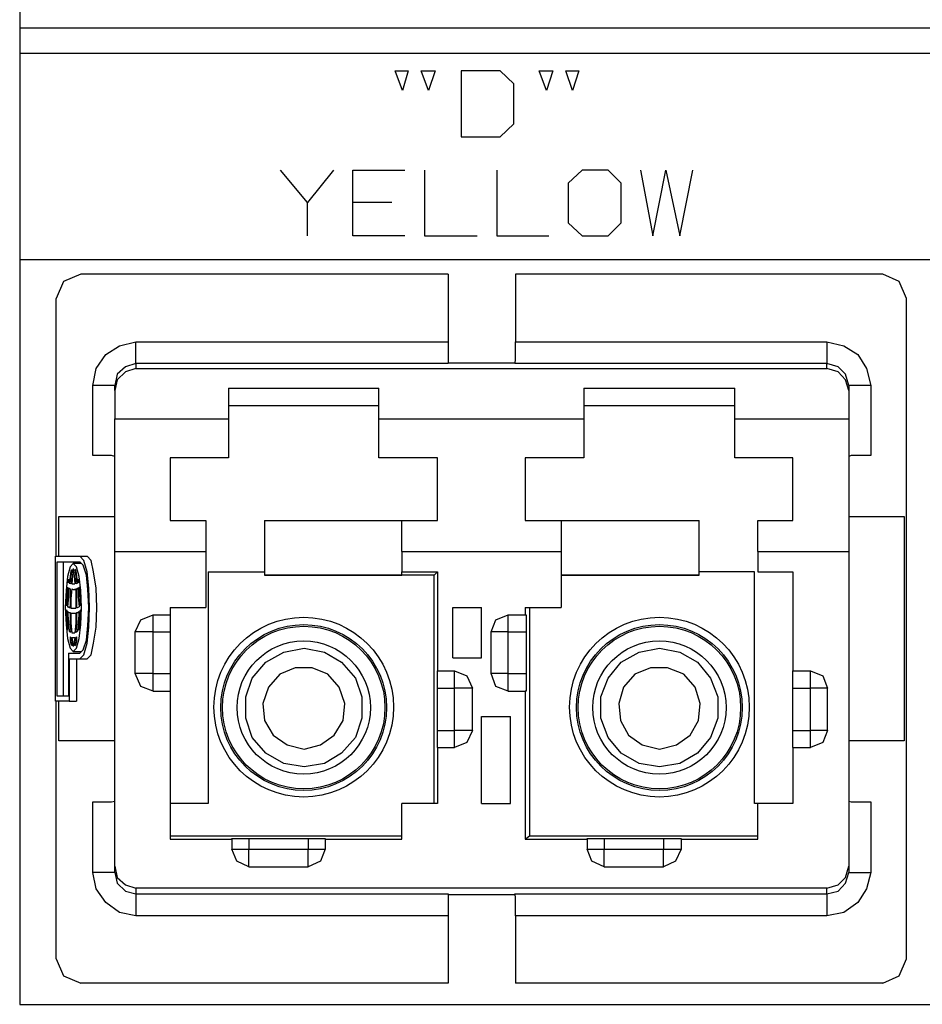
# Model space of a CAD drawing. Extents: x 0 to 11, y 0 to 8.5.
# Drawn here: x 6.8 to 7.9, y 2.7 to 3.9 of the extents above; entities that cross this region are included whole.
import ezdxf

# ---------------------------------------------------------------- set-up
doc = ezdxf.new("R2010")
doc.units = 0
doc.layers.get('0').update_dxf_attribs({"linetype": 'CONTINUOUS'})

msp = doc.modelspace()

# ---------------------------------------------------------------- linework, layer by layer
for p, q in [((6.8219, 5.3652), (6.8219, 2.6594)), ((6.8219, 3.8415), (10.1821, 3.8415)), ((6.8219, 3.811), (10.1821, 3.811)), ((7.2854, 3.7657), (7.2766, 3.7894)), ((7.2766, 3.7894), (7.2923, 3.7894)), ((7.2923, 3.7894), (7.2854, 3.7657)), ((7.3169, 3.7657), (7.3081, 3.7894)), ((7.3081, 3.7894), (7.3248, 3.7894)), ((7.3248, 3.7894), (7.3169, 3.7657)), ((7.4035, 3.7894), (7.3563, 3.7894)), ((7.3563, 3.7894), (7.3563, 3.7096)), ((7.4203, 3.7736), (7.4035, 3.7894)), ((7.4596, 3.7657), (7.4508, 3.7894)), ((7.4508, 3.7894), (7.4675, 3.7894)), ((7.4675, 3.7894), (7.4596, 3.7657)), ((7.4911, 3.7657), (7.4833, 3.7894)), ((7.4833, 3.7894), (7.499, 3.7894)), ((7.499, 3.7894), (7.4911, 3.7657)), ((7.4203, 3.7254), (7.4203, 3.7736)), ((7.4035, 3.7096), (7.4203, 3.7254)), ((7.3563, 3.7096), (7.4035, 3.7096)), ((7.1703, 3.6299), (7.1378, 3.6693)), ((7.2018, 3.6693), (7.1703, 3.6299)), ((7.2254, 3.5896), (7.2254, 3.6693)), ((7.2254, 3.6693), (7.2884, 3.6693)), ((7.312, 3.6693), (7.312, 3.5896)), ((7.3996, 3.6693), (7.3996, 3.5896)), ((7.503, 3.6693), (7.4862, 3.6535)), ((7.5344, 3.6693), (7.503, 3.6693)), ((7.5502, 3.6535), (7.5344, 3.6693)), ((7.5738, 3.6693), (7.5886, 3.5896)), ((7.5886, 3.5896), (7.6043, 3.6693)), ((7.6043, 3.6693), (7.6211, 3.5896)), ((7.6211, 3.5896), (7.6368, 3.6693)), ((7.4862, 3.6535), (7.4862, 3.6053)), ((7.5502, 3.6053), (7.5502, 3.6535)), ((7.1703, 3.5896), (7.1703, 3.6299)), ((7.2726, 3.6299), (7.2254, 3.6299)), ((7.4862, 3.6053), (7.503, 3.5896)), ((7.5344, 3.5896), (7.5502, 3.6053)), ((7.2884, 3.5896), (7.2254, 3.5896)), ((7.312, 3.5896), (7.376, 3.5896)), ((7.3996, 3.5896), (7.4626, 3.5896)), ((7.503, 3.5896), (7.5344, 3.5896)), ((6.8219, 3.561), (10.1821, 3.561)), ((6.8957, 3.5433), (6.875, 3.5344)), ((7.3406, 3.5433), (6.8957, 3.5433)), ((7.3406, 3.5433), (7.3406, 3.4616)), ((7.8671, 3.5433), (7.4222, 3.5433)), ((7.4222, 3.5433), (7.4222, 3.4616)), ((7.8868, 3.5344), (7.8671, 3.5433)), ((6.875, 3.5344), (6.8661, 3.5138)), ((7.8957, 3.5138), (7.8868, 3.5344)), ((6.8661, 3.2018), (6.8661, 3.5138)), ((7.8957, 2.7146), (7.8957, 3.5138)), ((6.9262, 3.4459), (6.9429, 3.4567)), ((6.9429, 3.4567), (6.9626, 3.4616)), ((6.9626, 3.4616), (7.3406, 3.4616)), ((6.9626, 3.4429), (6.9626, 3.4616)), ((7.3406, 3.4616), (7.3406, 3.4478)), ((7.4222, 3.4616), (7.7992, 3.4616)), ((7.4222, 3.4478), (7.4222, 3.4616)), ((7.7992, 3.4616), (7.7992, 3.4429)), ((7.7992, 3.4616), (7.8199, 3.4567)), ((7.8199, 3.4567), (7.8366, 3.4459)), ((6.9144, 3.4291), (6.9262, 3.4459)), ((7.3406, 3.4478), (7.3406, 3.439)), ((7.4222, 3.439), (7.4222, 3.4478)), ((7.8366, 3.4459), (7.8474, 3.4291)), ((6.9626, 3.435), (6.9498, 3.4311)), ((6.9626, 3.435), (6.9626, 3.4429)), ((7.3406, 3.435), (6.9626, 3.435)), ((6.9626, 3.435), (6.9626, 3.4291)), ((7.3406, 3.439), (7.3406, 3.435)), ((7.3406, 3.436), (7.4213, 3.436)), ((7.4213, 3.435), (7.4222, 3.439)), ((7.7992, 3.435), (7.4213, 3.435)), ((7.7992, 3.4429), (7.7992, 3.435)), ((7.7992, 3.4291), (7.7992, 3.435)), ((7.813, 3.4311), (7.7992, 3.435)), ((6.9104, 3.4085), (6.9144, 3.4291)), ((6.94, 3.4222), (6.937, 3.4085)), ((6.9498, 3.4311), (6.94, 3.4222)), ((6.9498, 3.4252), (6.94, 3.4154)), ((6.9626, 3.4291), (6.9498, 3.4252)), ((6.9626, 3.4291), (7.7992, 3.4291)), ((7.813, 3.4252), (7.7992, 3.4291)), ((7.8219, 3.4222), (7.813, 3.4311)), ((7.8219, 3.4154), (7.813, 3.4252)), ((7.8258, 3.4085), (7.8219, 3.4222)), ((7.8474, 3.4291), (7.8524, 3.4085)), ((6.94, 3.4154), (6.937, 3.4026)), ((7.8258, 3.4026), (7.8219, 3.4154)), ((6.9104, 3.3238), (6.9104, 3.4085)), ((6.9291, 3.4085), (6.9104, 3.4085)), ((6.937, 3.4085), (6.9291, 3.4085)), ((6.937, 3.4026), (6.937, 3.4085)), ((6.937, 3.4026), (6.937, 3.3681)), ((7.0748, 3.4055), (7.0748, 3.3681)), ((7.0748, 3.4055), (7.2569, 3.4055)), ((7.2569, 3.3681), (7.2569, 3.4055)), ((7.5049, 3.4055), (7.5049, 3.3681)), ((7.5049, 3.4055), (7.688, 3.4055)), ((7.688, 3.3681), (7.688, 3.4055)), ((7.8258, 3.4085), (7.8258, 3.4026)), ((7.8337, 3.4085), (7.8258, 3.4085)), ((7.8258, 3.4026), (7.8258, 3.3681)), ((7.8524, 3.4085), (7.8337, 3.4085)), ((7.8524, 3.4085), (7.8524, 3.3238)), ((7.2569, 3.3839), (7.0748, 3.3839)), ((7.688, 3.3839), (7.5049, 3.3839)), ((6.937, 3.3681), (7.0748, 3.3681)), ((6.937, 3.3278), (6.937, 3.3681)), ((7.0748, 3.3681), (7.0748, 3.3445)), ((7.2569, 3.3681), (7.5049, 3.3681)), ((7.2569, 3.3445), (7.2569, 3.3681)), ((7.5049, 3.3681), (7.5049, 3.3445)), ((7.688, 3.3681), (7.8258, 3.3681)), ((7.688, 3.3445), (7.688, 3.3681)), ((7.8258, 3.3681), (7.8258, 3.3278)), ((7.0748, 3.3445), (7.0748, 3.3209)), ((7.2569, 3.3209), (7.2569, 3.3445)), ((7.5049, 3.3445), (7.5049, 3.3209)), ((7.688, 3.3209), (7.688, 3.3445)), ((6.937, 3.2894), (6.937, 3.3278)), ((7.8258, 3.3278), (7.8258, 3.2894)), ((6.9232, 3.3238), (6.9104, 3.3238)), ((6.9331, 3.3238), (6.9232, 3.3238)), ((6.937, 3.3228), (6.9331, 3.3238)), ((7.0748, 3.3209), (7.0039, 3.3209)), ((7.0039, 3.3209), (7.0039, 3.2805)), ((7.3278, 3.3209), (7.2569, 3.3209)), ((7.3278, 3.2805), (7.3278, 3.3209)), ((7.5049, 3.3209), (7.4341, 3.3209)), ((7.4341, 3.3209), (7.4341, 3.2805)), ((7.7579, 3.3209), (7.688, 3.3209)), ((7.7579, 3.2805), (7.7579, 3.3209)), ((7.8287, 3.3238), (7.8258, 3.3228)), ((7.8386, 3.3238), (7.8287, 3.3238)), ((7.8524, 3.3238), (7.8386, 3.3238)), ((6.937, 3.2559), (6.937, 3.2894)), ((7.0039, 3.2805), (7.0039, 3.2451)), ((7.3278, 3.2451), (7.3278, 3.2805)), ((7.4341, 3.2805), (7.4341, 3.2451)), ((7.7579, 3.2451), (7.7579, 3.2805)), ((7.8258, 3.2894), (7.8258, 3.2559)), ((6.937, 3.2283), (6.937, 3.2559)), ((7.8258, 3.2559), (7.8258, 3.2283)), ((6.8691, 3.25), (6.937, 3.25)), ((6.8691, 3.2018), (6.8691, 3.25)), ((7.0039, 3.2451), (7.0472, 3.2451)), ((7.0472, 3.2451), (7.0472, 3.2234)), ((7.1181, 3.2451), (7.2844, 3.2451)), ((7.1181, 3.2451), (7.1181, 3.1791)), ((7.2844, 3.2451), (7.3278, 3.2451)), ((7.2844, 3.2234), (7.2844, 3.2451)), ((7.4341, 3.2451), (7.4774, 3.2451)), ((7.4774, 3.2451), (7.6447, 3.2451)), ((7.4774, 3.2451), (7.4774, 3.2234)), ((7.6447, 3.1791), (7.6447, 3.2451)), ((7.7156, 3.2451), (7.7579, 3.2451)), ((7.7156, 3.2234), (7.7156, 3.2451)), ((7.8258, 3.25), (7.8927, 3.25)), ((7.8927, 3.25), (7.8927, 2.9783)), ((6.937, 3.2077), (6.937, 3.2283)), ((7.0472, 3.2234), (7.0472, 3.2077)), ((7.2844, 3.2077), (7.2844, 3.2234)), ((7.4774, 3.2234), (7.4774, 3.2077)), ((7.7156, 3.2077), (7.7156, 3.2234)), ((7.8258, 3.2283), (7.8258, 3.2077)), ((6.937, 3.2077), (7.0472, 3.2077)), ((6.937, 2.8268), (6.937, 3.2077)), ((7.0472, 3.2077), (7.0472, 3.1398)), ((7.2844, 3.2077), (7.4774, 3.2077)), ((7.2844, 3.2077), (7.2844, 3.1831)), ((7.4774, 3.2077), (7.4774, 3.1398)), ((7.7156, 3.2077), (7.8258, 3.2077)), ((7.7156, 3.2077), (7.7156, 3.1831)), ((7.8258, 3.2077), (7.8258, 2.8268)), ((6.8652, 3.2018), (6.8947, 3.2018)), ((6.8652, 3.0266), (6.8652, 3.2018)), ((6.8671, 3.0325), (6.8671, 3.1949)), ((6.8671, 3.1949), (6.8947, 3.1949)), ((6.875, 3.0325), (6.875, 3.1949)), ((6.8947, 3.2018), (6.9035, 3.2018)), ((6.8996, 3.1969), (6.8947, 3.2018)), ((6.8986, 3.1909), (6.8947, 3.1949)), ((6.9035, 3.1831), (6.8996, 3.1969)), ((6.9085, 3.1969), (6.9035, 3.2018)), ((6.9114, 3.1831), (6.9085, 3.1969)), ((6.8829, 3.189), (6.8799, 3.1772)), ((6.8868, 3.1929), (6.8829, 3.189)), ((6.8839, 3.1841), (6.8829, 3.1772)), ((6.8848, 3.186), (6.8839, 3.1772)), ((6.8848, 3.185), (6.8839, 3.1841)), ((6.8839, 3.1841), (6.8848, 3.1841)), ((6.8848, 3.186), (6.8848, 3.185)), ((6.8868, 3.187), (6.8858, 3.1781)), ((6.8957, 3.1929), (6.8868, 3.1929)), ((6.8907, 3.189), (6.8868, 3.1929)), ((6.8868, 3.187), (6.8868, 3.187)), ((6.8868, 3.187), (6.8878, 3.1781)), ((6.8898, 3.185), (6.8888, 3.186)), ((6.8888, 3.186), (6.8898, 3.1772)), ((6.8898, 3.1841), (6.8898, 3.185)), ((6.8898, 3.1841), (6.8907, 3.1772)), ((6.8937, 3.1772), (6.8907, 3.189)), ((6.9026, 3.1791), (6.8986, 3.1909)), ((6.9055, 3.1634), (6.9035, 3.1831)), ((6.9144, 3.1634), (6.9114, 3.1831)), ((7.0502, 3.1831), (7.1181, 3.1831)), ((7.0502, 3.1831), (7.0502, 2.9026)), ((7.2844, 3.1831), (7.3278, 3.1831)), ((7.2844, 3.1791), (7.2844, 3.1831)), ((7.3278, 3.1831), (7.3238, 3.1791)), ((7.3278, 3.1831), (7.3278, 3.063)), ((7.7116, 3.1831), (7.6447, 3.1831)), ((7.7116, 2.9026), (7.7116, 3.1831)), ((7.7156, 3.1831), (7.7579, 3.1831)), ((7.7579, 3.1831), (7.7579, 3.063)), ((6.8799, 3.1772), (6.878, 3.1604)), ((6.8809, 3.1722), (6.8799, 3.1703)), ((6.8809, 3.1742), (6.8809, 3.1722)), ((6.8809, 3.1742), (6.8809, 3.1722)), ((6.8809, 3.1722), (6.8809, 3.1703)), ((6.8829, 3.1772), (6.8819, 3.1693)), ((6.8839, 3.1772), (6.8839, 3.1683)), ((6.8858, 3.1781), (6.8848, 3.1683)), ((6.8878, 3.1781), (6.8888, 3.1683)), ((6.8898, 3.1772), (6.8898, 3.1683)), ((6.8907, 3.1772), (6.8917, 3.1693)), ((6.8927, 3.1742), (6.8927, 3.1722)), ((6.8927, 3.1722), (6.8927, 3.1742)), ((6.8927, 3.1722), (6.8927, 3.1703)), ((6.8937, 3.1703), (6.8927, 3.1722)), ((6.8957, 3.1604), (6.8937, 3.1772)), ((6.9045, 3.1614), (6.9026, 3.1791)), ((7.3238, 3.1791), (7.1181, 3.1791)), ((7.1181, 3.1791), (7.2844, 3.1791)), ((7.1181, 3.1791), (7.1181, 3.1791)), ((7.3238, 2.9026), (7.3238, 3.1791)), ((7.6447, 3.1791), (7.4774, 3.1791)), ((7.4774, 3.1791), (7.6447, 3.1791)), ((7.6447, 3.1791), (7.6447, 3.1791)), ((6.878, 3.1604), (6.877, 3.1398)), ((6.8799, 3.1644), (6.8789, 3.1545)), ((6.8799, 3.1703), (6.8809, 3.1703)), ((6.8799, 3.1703), (6.8809, 3.1703)), ((6.8799, 3.1644), (6.8799, 3.1535)), ((6.8809, 3.1634), (6.8819, 3.1634)), ((6.8809, 3.1634), (6.8809, 3.1526)), ((6.8819, 3.1693), (6.8839, 3.1693)), ((6.8819, 3.1693), (6.8829, 3.1693)), ((6.8819, 3.1634), (6.8829, 3.1624)), ((6.8829, 3.1693), (6.8839, 3.1683)), ((6.8829, 3.1624), (6.8829, 3.1516)), ((6.8848, 3.1624), (6.8839, 3.1506)), ((6.8848, 3.1683), (6.8888, 3.1683)), ((6.8848, 3.1683), (6.8868, 3.1683)), ((6.8848, 3.1624), (6.8868, 3.1614)), ((6.8868, 3.1683), (6.8888, 3.1683)), ((6.8868, 3.1614), (6.8898, 3.1624)), ((6.8868, 3.1614), (6.8898, 3.1614)), ((6.8898, 3.1683), (6.8907, 3.1693)), ((6.8898, 3.1624), (6.8898, 3.1506)), ((6.8907, 3.1693), (6.8917, 3.1693)), ((6.8907, 3.1624), (6.8917, 3.1634)), ((6.8907, 3.1624), (6.8927, 3.1624)), ((6.8907, 3.1624), (6.8907, 3.1516)), ((6.8917, 3.1634), (6.8927, 3.1634)), ((6.8927, 3.1703), (6.8937, 3.1703)), ((6.8927, 3.1634), (6.8927, 3.1526)), ((6.8937, 3.1644), (6.8947, 3.1644)), ((6.8937, 3.1644), (6.8947, 3.1535)), ((6.8947, 3.1545), (6.8937, 3.1644)), ((6.8967, 3.1398), (6.8957, 3.1604)), ((6.9055, 3.1398), (6.9045, 3.1614)), ((6.9065, 3.1398), (6.9055, 3.1634)), ((6.9154, 3.1398), (6.9144, 3.1634)), ((6.8789, 3.1545), (6.878, 3.1427)), ((6.8799, 3.1535), (6.8789, 3.1417)), ((6.8809, 3.1526), (6.8799, 3.1407)), ((6.8829, 3.1516), (6.8829, 3.1398)), ((6.8839, 3.1506), (6.8839, 3.1388)), ((6.8898, 3.1506), (6.8898, 3.1388)), ((6.8907, 3.1516), (6.8907, 3.1398)), ((6.8927, 3.1526), (6.8937, 3.1407)), ((6.8957, 3.1427), (6.8947, 3.1545)), ((6.8947, 3.1535), (6.8947, 3.1417)), ((6.877, 3.1398), (6.878, 3.1191)), ((6.878, 3.1427), (6.8789, 3.1427)), ((6.878, 3.1427), (6.8789, 3.1427)), ((6.878, 3.1368), (6.8789, 3.1358)), ((6.878, 3.1368), (6.8789, 3.124)), ((6.8789, 3.1427), (6.8789, 3.1417)), ((6.8789, 3.1358), (6.8799, 3.123)), ((6.8799, 3.1407), (6.8829, 3.1407)), ((6.8799, 3.1407), (6.8819, 3.1398)), ((6.8799, 3.1348), (6.8819, 3.1339)), ((6.8799, 3.1348), (6.8809, 3.122)), ((6.8819, 3.1398), (6.8829, 3.1398)), ((6.8839, 3.1388), (6.8898, 3.1388)), ((6.8839, 3.1388), (6.8868, 3.1388)), ((6.8868, 3.1388), (6.8898, 3.1388)), ((6.8907, 3.1398), (6.8917, 3.1398)), ((6.8917, 3.1398), (6.8937, 3.1407)), ((6.8917, 3.1339), (6.8937, 3.1348)), ((6.8937, 3.1348), (6.8927, 3.122)), ((6.8947, 3.1358), (6.8937, 3.123)), ((6.8947, 3.1417), (6.8947, 3.1427)), ((6.8947, 3.1427), (6.8957, 3.1427)), ((6.8947, 3.1358), (6.8957, 3.1368)), ((6.8947, 3.124), (6.8957, 3.1368)), ((6.8947, 3.1358), (6.8957, 3.1358)), ((6.8957, 3.1191), (6.8967, 3.1398)), ((6.9045, 3.1181), (6.9055, 3.1398)), ((6.9055, 3.1161), (6.9065, 3.1398)), ((6.9144, 3.1161), (6.9154, 3.1398)), ((7.0039, 3.1398), (7.0472, 3.1398)), ((7.0039, 3.1398), (7.0039, 3.1309)), ((7.3465, 3.0787), (7.3465, 3.1398)), ((7.3465, 3.1398), (7.3809, 3.1398)), ((7.3809, 3.0787), (7.3809, 3.1398)), ((7.4341, 3.1398), (7.4341, 3.1309)), ((7.4341, 3.1398), (7.4774, 3.1398)), ((7.439, 3.1398), (7.439, 2.8632)), ((6.8789, 3.124), (6.8799, 3.1122)), ((6.8799, 3.123), (6.8799, 3.1122)), ((6.8819, 3.1339), (6.8829, 3.1339)), ((6.8829, 3.1339), (6.8829, 3.1211)), ((6.8839, 3.1329), (6.8868, 3.1329)), ((6.8839, 3.1329), (6.8839, 3.1211)), ((6.8868, 3.1329), (6.8898, 3.1329)), ((6.8868, 3.1329), (6.8898, 3.1329)), ((6.8898, 3.1329), (6.8898, 3.1211)), ((6.8907, 3.1339), (6.8937, 3.1339)), ((6.8907, 3.1339), (6.8907, 3.1211)), ((6.8907, 3.1339), (6.8917, 3.1339)), ((6.8937, 3.1122), (6.8947, 3.124)), ((6.8937, 3.123), (6.8937, 3.1122)), ((6.9616, 3.1102), (6.9685, 3.125)), ((6.9685, 3.125), (6.9833, 3.1309)), ((6.9833, 3.1309), (7.0039, 3.1309)), ((6.9833, 3.125), (6.9833, 3.1309)), ((6.9833, 3.1102), (6.9833, 3.125)), ((7.0039, 3.1309), (7.0039, 3.125)), ((7.0039, 3.125), (7.0039, 3.1102)), ((7.3927, 3.1102), (7.3986, 3.125)), ((7.3986, 3.125), (7.4134, 3.1309)), ((7.4134, 3.1309), (7.4341, 3.1309)), ((7.4134, 3.125), (7.4134, 3.1309)), ((7.4134, 3.1102), (7.4134, 3.125)), ((7.4341, 3.1309), (7.435, 3.1309)), ((7.435, 3.1309), (7.435, 3.1289)), ((7.435, 3.1289), (7.435, 3.1211)), ((6.878, 3.1191), (6.8799, 3.1024)), ((6.8799, 3.1122), (6.8799, 3.1122)), ((6.8809, 3.122), (6.8819, 3.1112)), ((6.8819, 3.1112), (6.8839, 3.1112)), ((6.8819, 3.1112), (6.8829, 3.1102)), ((6.8829, 3.1211), (6.8839, 3.1102)), ((6.8839, 3.1211), (6.8848, 3.1093)), ((6.8898, 3.1211), (6.8888, 3.1093)), ((6.8907, 3.1211), (6.8898, 3.1102)), ((6.8907, 3.1102), (6.8917, 3.1112)), ((6.8927, 3.122), (6.8917, 3.1112)), ((6.8937, 3.1024), (6.8957, 3.1191)), ((6.9026, 3.1004), (6.9045, 3.1181)), ((6.9035, 3.0965), (6.9055, 3.1161)), ((6.9114, 3.0965), (6.9144, 3.1161)), ((7.435, 3.1211), (7.435, 3.1102)), ((6.8799, 3.1024), (6.8829, 3.0906)), ((6.8829, 3.1102), (6.8839, 3.1102)), ((6.8829, 3.1043), (6.8839, 3.1033)), ((6.8829, 3.1043), (6.8829, 3.0994)), ((6.8829, 3.0994), (6.8839, 3.0955)), ((6.8839, 3.1033), (6.8848, 3.0984)), ((6.8848, 3.1093), (6.8888, 3.1093)), ((6.8848, 3.1093), (6.8868, 3.1093)), ((6.8848, 3.1033), (6.8858, 3.0984)), ((6.8848, 3.1033), (6.8868, 3.1033)), ((6.8868, 3.1093), (6.8888, 3.1093)), ((6.8868, 3.1033), (6.8888, 3.1033)), ((6.8868, 3.1033), (6.8888, 3.1033)), ((6.8888, 3.1033), (6.8878, 3.0984)), ((6.8898, 3.1033), (6.8888, 3.0984)), ((6.8898, 3.1102), (6.8907, 3.1102)), ((6.8898, 3.1033), (6.8907, 3.1043)), ((6.8898, 3.1033), (6.8907, 3.1033)), ((6.8907, 3.0994), (6.8898, 3.0955)), ((6.8907, 3.1043), (6.8907, 3.0994)), ((6.8907, 3.0906), (6.8937, 3.1024)), ((6.8986, 3.0886), (6.9026, 3.1004)), ((6.9616, 3.06), (6.9616, 3.1102)), ((6.9685, 3.1102), (6.9616, 3.1102)), ((6.9833, 3.1102), (6.9685, 3.1102)), ((6.9833, 3.1102), (7.0039, 3.1102)), ((6.9833, 3.06), (6.9833, 3.1102)), ((7.0039, 3.1102), (7.0039, 3.06)), ((7.3927, 3.06), (7.3927, 3.1102)), ((7.3986, 3.1102), (7.3927, 3.1102)), ((7.4134, 3.1102), (7.3986, 3.1102)), ((7.4134, 3.1102), (7.435, 3.1102)), ((7.4134, 3.06), (7.4134, 3.1102)), ((7.435, 3.1102), (7.435, 3.06)), ((6.8829, 3.0906), (6.8868, 3.0866)), ((6.8839, 3.0955), (6.8848, 3.0955)), ((6.8839, 3.0955), (6.8848, 3.0945)), ((6.8848, 3.0984), (6.8848, 3.0935)), ((6.8848, 3.0945), (6.8848, 3.0935)), ((6.8858, 3.0984), (6.8868, 3.0925)), ((6.8878, 3.0984), (6.8868, 3.0925)), ((6.8868, 3.0925), (6.8868, 3.0925)), ((6.8868, 3.0866), (6.8907, 3.0906)), ((6.8888, 3.0984), (6.8888, 3.0935)), ((6.8888, 3.0935), (6.8898, 3.0945)), ((6.8898, 3.0945), (6.8898, 3.0955)), ((6.8947, 3.0846), (6.8986, 3.0886)), ((6.8996, 3.0827), (6.9035, 3.0965)), ((6.9085, 3.0827), (6.9114, 3.0965)), ((7.1417, 3.0856), (7.1663, 3.0906)), ((7.1663, 3.0906), (7.1909, 3.0856)), ((7.5719, 3.0856), (7.5965, 3.0906)), ((7.5965, 3.0906), (7.6211, 3.0856)), ((6.8809, 3.0846), (6.8947, 3.0846)), ((6.8809, 3.0846), (6.8809, 3.0325)), ((6.8819, 3.0778), (6.8819, 3.0266)), ((6.8819, 3.0778), (6.8947, 3.0778)), ((6.8868, 3.0866), (6.8957, 3.0866)), ((6.8907, 3.0778), (6.8907, 3.0266)), ((6.8947, 3.0778), (6.8996, 3.0827)), ((6.8947, 3.0778), (6.9035, 3.0778)), ((6.9035, 3.0778), (6.9085, 3.0827)), ((7.1201, 3.0738), (7.1417, 3.0856)), ((7.1909, 3.0856), (7.2116, 3.0738)), ((7.3465, 3.0787), (7.3809, 3.0787)), ((7.5502, 3.0738), (7.5719, 3.0856)), ((7.6211, 3.0856), (7.6427, 3.0738)), ((7.1033, 3.0541), (7.1201, 3.0738)), ((7.1555, 3.0669), (7.1368, 3.0591)), ((7.1762, 3.0669), (7.1555, 3.0669)), ((7.1949, 3.0591), (7.1762, 3.0669)), ((7.2116, 3.0738), (7.2283, 3.0541)), ((7.5344, 3.0541), (7.5502, 3.0738)), ((7.5856, 3.0669), (7.5669, 3.0591)), ((7.6063, 3.0669), (7.5856, 3.0669)), ((7.626, 3.0591), (7.6063, 3.0669)), ((7.6427, 3.0738), (7.6585, 3.0541)), ((6.9685, 3.06), (6.9616, 3.06)), ((6.9685, 3.0443), (6.9616, 3.06)), ((6.9833, 3.06), (6.9685, 3.06)), ((6.9833, 3.06), (7.0039, 3.06)), ((6.9833, 3.0443), (6.9833, 3.06)), ((7.0039, 3.06), (7.0039, 3.0443)), ((7.0955, 3.0315), (7.1033, 3.0541)), ((7.1368, 3.0591), (7.123, 3.0433)), ((7.2087, 3.0433), (7.1949, 3.0591)), ((7.2283, 3.0541), (7.2362, 3.0315)), ((7.3278, 3.063), (7.3484, 3.063)), ((7.3278, 3.063), (7.3278, 3.063)), ((7.3278, 3.06), (7.3278, 3.063)), ((7.3278, 3.0531), (7.3278, 3.06)), ((7.3278, 3.0423), (7.3278, 3.0531)), ((7.3484, 3.0571), (7.3484, 3.063)), ((7.3484, 3.063), (7.3632, 3.0571)), ((7.3484, 3.0423), (7.3484, 3.0571)), ((7.3632, 3.0571), (7.3701, 3.0423)), ((7.3986, 3.06), (7.3927, 3.06)), ((7.3986, 3.0443), (7.3927, 3.06)), ((7.4134, 3.06), (7.3986, 3.06)), ((7.4134, 3.06), (7.435, 3.06)), ((7.4134, 3.0443), (7.4134, 3.06)), ((7.435, 3.06), (7.435, 3.0492)), ((7.5256, 3.0315), (7.5344, 3.0541)), ((7.5669, 3.0591), (7.5531, 3.0433)), ((7.6398, 3.0433), (7.626, 3.0591)), ((7.6585, 3.0541), (7.6673, 3.0315)), ((7.7579, 3.063), (7.7795, 3.063)), ((7.7579, 3.0571), (7.7579, 3.063)), ((7.7579, 3.0423), (7.7579, 3.0571)), ((7.7795, 3.0571), (7.7795, 3.063)), ((7.7795, 3.063), (7.7943, 3.0571)), ((7.7795, 3.0423), (7.7795, 3.0571)), ((7.7943, 3.0571), (7.8002, 3.0423)), ((6.9833, 3.0384), (6.9685, 3.0443)), ((6.9833, 3.0384), (6.9833, 3.0443)), ((7.0039, 3.0443), (7.0039, 3.0384)), ((7.123, 3.0433), (7.1161, 3.0236)), ((7.2156, 3.0236), (7.2087, 3.0433)), ((7.3278, 2.9911), (7.3278, 3.0423)), ((7.3278, 3.0423), (7.3484, 3.0423)), ((7.3484, 2.9911), (7.3484, 3.0423)), ((7.3632, 3.0423), (7.3484, 3.0423)), ((7.3701, 3.0423), (7.3632, 3.0423)), ((7.3701, 2.9911), (7.3701, 3.0423)), ((7.4134, 3.0384), (7.3986, 3.0443)), ((7.4134, 3.0384), (7.4134, 3.0443)), ((7.435, 3.0492), (7.435, 3.0413)), ((7.435, 3.0413), (7.435, 3.0384)), ((7.5531, 3.0433), (7.5472, 3.0236)), ((7.6457, 3.0236), (7.6398, 3.0433)), ((7.7579, 2.9911), (7.7579, 3.0423)), ((7.7579, 3.0423), (7.7795, 3.0423)), ((7.7795, 2.9911), (7.7795, 3.0423)), ((7.7943, 3.0423), (7.7795, 3.0423)), ((7.8002, 3.0423), (7.7943, 3.0423)), ((7.8002, 2.9911), (7.8002, 3.0423)), ((6.8809, 3.0325), (6.8671, 3.0325)), ((6.9833, 3.0384), (7.0039, 3.0384)), ((7.0039, 3.0384), (7.0039, 2.8593)), ((7.0955, 3.0059), (7.0955, 3.0315)), ((7.2362, 3.0315), (7.2362, 3.0059)), ((7.4134, 3.0384), (7.4341, 3.0384)), ((7.4341, 3.0384), (7.4341, 2.8593)), ((7.435, 3.0384), (7.4341, 3.0384)), ((7.5256, 3.0059), (7.5256, 3.0315)), ((7.6673, 3.0315), (7.6673, 3.0059)), ((6.8819, 3.0266), (6.8652, 3.0266)), ((6.8661, 2.7146), (6.8661, 3.0266)), ((6.8691, 2.9783), (6.8691, 3.0266)), ((6.8819, 3.0266), (6.8907, 3.0266)), ((7.1161, 3.0236), (7.1181, 3.003)), ((7.2136, 3.003), (7.2156, 3.0236)), ((7.5472, 3.0236), (7.5492, 3.003)), ((7.6437, 3.003), (7.6457, 3.0236)), ((7.1033, 2.9823), (7.0955, 3.0059)), ((7.2362, 3.0059), (7.2283, 2.9823)), ((7.3809, 2.9026), (7.3809, 3.0079)), ((7.3809, 3.0079), (7.4163, 3.0079)), ((7.4163, 2.9026), (7.4163, 3.0079)), ((7.5344, 2.9823), (7.5256, 3.0059)), ((7.6673, 3.0059), (7.6585, 2.9823)), ((7.1181, 3.003), (7.1289, 2.9852)), ((7.2028, 2.9852), (7.2136, 3.003)), ((7.5492, 3.003), (7.5591, 2.9852)), ((7.6339, 2.9852), (7.6437, 3.003)), ((7.1201, 2.9636), (7.1033, 2.9823)), ((7.1289, 2.9852), (7.1457, 2.9734)), ((7.186, 2.9734), (7.2028, 2.9852)), ((7.2283, 2.9823), (7.2116, 2.9636)), ((7.3278, 2.9911), (7.3484, 2.9911)), ((7.3278, 2.9813), (7.3278, 2.9911)), ((7.3278, 2.9734), (7.3278, 2.9813)), ((7.3632, 2.9911), (7.3484, 2.9911)), ((7.3484, 2.9764), (7.3484, 2.9911)), ((7.3701, 2.9911), (7.3632, 2.9911)), ((7.3701, 2.9911), (7.3632, 2.9764)), ((7.5502, 2.9636), (7.5344, 2.9823)), ((7.5591, 2.9852), (7.5758, 2.9734)), ((7.6171, 2.9734), (7.6339, 2.9852)), ((7.6585, 2.9823), (7.6427, 2.9636)), ((7.7579, 2.9911), (7.7795, 2.9911)), ((7.7579, 2.9764), (7.7579, 2.9911)), ((7.7943, 2.9911), (7.7795, 2.9911)), ((7.7795, 2.9764), (7.7795, 2.9911)), ((7.8002, 2.9911), (7.7943, 2.9911)), ((7.8002, 2.9911), (7.7943, 2.9764)), ((6.937, 2.9783), (6.8691, 2.9783)), ((7.1457, 2.9734), (7.1663, 2.9685)), ((7.1663, 2.9685), (7.186, 2.9734)), ((7.3278, 2.9705), (7.3278, 2.9734)), ((7.3278, 2.9705), (7.3278, 2.9026)), ((7.3278, 2.9705), (7.3484, 2.9705)), ((7.3278, 2.9705), (7.3278, 2.9705)), ((7.3484, 2.9705), (7.3484, 2.9764)), ((7.3632, 2.9764), (7.3484, 2.9705)), ((7.5758, 2.9734), (7.5965, 2.9685)), ((7.5965, 2.9685), (7.6171, 2.9734)), ((7.7579, 2.9705), (7.7579, 2.9764)), ((7.7579, 2.9705), (7.7795, 2.9705)), ((7.7579, 2.9705), (7.7579, 2.9026)), ((7.7795, 2.9705), (7.7795, 2.9764)), ((7.7943, 2.9764), (7.7795, 2.9705)), ((7.8927, 2.9783), (7.8258, 2.9783)), ((7.1417, 2.9508), (7.1201, 2.9636)), ((7.2116, 2.9636), (7.1909, 2.9508)), ((7.5719, 2.9508), (7.5502, 2.9636)), ((7.6427, 2.9636), (7.6211, 2.9508)), ((7.1663, 2.9469), (7.1417, 2.9508)), ((7.1909, 2.9508), (7.1663, 2.9469)), ((7.5965, 2.9469), (7.5719, 2.9508)), ((7.6211, 2.9508), (7.5965, 2.9469)), ((6.9104, 2.8189), (6.9104, 2.9045)), ((6.9104, 2.9045), (6.9232, 2.9045)), ((6.9232, 2.9045), (6.9331, 2.9045)), ((6.9331, 2.9045), (6.937, 2.9055)), ((7.0502, 2.9026), (7.0039, 2.9026)), ((7.3278, 2.9026), (7.2844, 2.9026)), ((7.2844, 2.8593), (7.2844, 2.9026)), ((7.3809, 2.9026), (7.4163, 2.9026)), ((7.7156, 2.9026), (7.7116, 2.9026)), ((7.7579, 2.9026), (7.7156, 2.9026)), ((7.7156, 2.8593), (7.7156, 2.9026)), ((7.8258, 2.9055), (7.8287, 2.9045)), ((7.8287, 2.9045), (7.8386, 2.9045)), ((7.8386, 2.9045), (7.8524, 2.9045)), ((7.8524, 2.9045), (7.8524, 2.8189)), ((7.0039, 2.8632), (7.2844, 2.8632)), ((7.4341, 2.8593), (7.439, 2.8632)), ((7.439, 2.8632), (7.7156, 2.8632)), ((7.0039, 2.8593), (7.0787, 2.8593)), ((7.0787, 2.8593), (7.0787, 2.8602)), ((7.0787, 2.8602), (7.0817, 2.8602)), ((7.0787, 2.8593), (7.0787, 2.8474)), ((7.0817, 2.8602), (7.0886, 2.8602)), ((7.0886, 2.8602), (7.0994, 2.8602)), ((7.0994, 2.8602), (7.1713, 2.8602)), ((7.0994, 2.8602), (7.0994, 2.8474)), ((7.1713, 2.8602), (7.1713, 2.8474)), ((7.1713, 2.8602), (7.1821, 2.8602)), ((7.1821, 2.8602), (7.189, 2.8602)), ((7.189, 2.8602), (7.1919, 2.8602)), ((7.1919, 2.8602), (7.1919, 2.8593)), ((7.1919, 2.8593), (7.2844, 2.8593)), ((7.1919, 2.8593), (7.1919, 2.8474)), ((7.4341, 2.8593), (7.5089, 2.8593)), ((7.5089, 2.8593), (7.5089, 2.8602)), ((7.5089, 2.8602), (7.5118, 2.8602)), ((7.5089, 2.8593), (7.5089, 2.8474)), ((7.5118, 2.8602), (7.5197, 2.8602)), ((7.5197, 2.8602), (7.5295, 2.8602)), ((7.5295, 2.8602), (7.6014, 2.8602)), ((7.5295, 2.8602), (7.5295, 2.8474)), ((7.6014, 2.8602), (7.6014, 2.8474)), ((7.6014, 2.8602), (7.6122, 2.8602)), ((7.6122, 2.8602), (7.6201, 2.8602)), ((7.6201, 2.8602), (7.623, 2.8602)), ((7.623, 2.8602), (7.623, 2.8593)), ((7.623, 2.8593), (7.7156, 2.8593)), ((7.623, 2.8593), (7.623, 2.8474)), ((7.0787, 2.8474), (7.0846, 2.8474)), ((7.0846, 2.8327), (7.0787, 2.8474)), ((7.0846, 2.8474), (7.0994, 2.8474)), ((7.0994, 2.8474), (7.1713, 2.8474)), ((7.0994, 2.8327), (7.0994, 2.8474)), ((7.1713, 2.8474), (7.186, 2.8474)), ((7.1713, 2.8327), (7.1713, 2.8474)), ((7.186, 2.8474), (7.1919, 2.8474)), ((7.1919, 2.8474), (7.186, 2.8327)), ((7.5089, 2.8474), (7.5148, 2.8474)), ((7.5148, 2.8327), (7.5089, 2.8474)), ((7.5148, 2.8474), (7.5295, 2.8474)), ((7.5295, 2.8474), (7.6014, 2.8474)), ((7.5295, 2.8327), (7.5295, 2.8474)), ((7.6014, 2.8327), (7.6014, 2.8474)), ((7.6014, 2.8474), (7.6161, 2.8474)), ((7.6161, 2.8474), (7.623, 2.8474)), ((7.623, 2.8474), (7.6161, 2.8327)), ((6.937, 2.8189), (6.937, 2.8268)), ((6.937, 2.8268), (6.94, 2.813)), ((7.0994, 2.8258), (7.0846, 2.8327)), ((7.0994, 2.8258), (7.0994, 2.8327)), ((7.0994, 2.8258), (7.1713, 2.8258)), ((7.186, 2.8327), (7.1713, 2.8258)), ((7.1713, 2.8258), (7.1713, 2.8327)), ((7.5295, 2.8258), (7.5148, 2.8327)), ((7.5295, 2.8258), (7.5295, 2.8327)), ((7.5295, 2.8258), (7.6014, 2.8258)), ((7.6014, 2.8258), (7.6014, 2.8327)), ((7.6161, 2.8327), (7.6014, 2.8258)), ((7.8219, 2.813), (7.8258, 2.8268)), ((7.8258, 2.8268), (7.8258, 2.8189)), ((6.9144, 2.7992), (6.9104, 2.8189)), ((6.9291, 2.8189), (6.9104, 2.8189)), ((6.937, 2.8189), (6.9291, 2.8189)), ((6.937, 2.8189), (6.94, 2.8061)), ((6.94, 2.813), (6.9498, 2.8041)), ((7.813, 2.8041), (7.8219, 2.813)), ((7.8219, 2.8061), (7.8258, 2.8189)), ((7.8258, 2.8189), (7.8337, 2.8189)), ((7.8337, 2.8189), (7.8524, 2.8189)), ((7.8524, 2.8189), (7.8474, 2.7992)), ((6.94, 2.8061), (6.9498, 2.7963)), ((6.9498, 2.8041), (6.9626, 2.8002)), ((7.7992, 2.8002), (7.813, 2.8041)), ((7.813, 2.7963), (7.8219, 2.8061)), ((6.9262, 2.7825), (6.9144, 2.7992)), ((6.9498, 2.7963), (6.9626, 2.7933)), ((7.7992, 2.8002), (6.9626, 2.8002)), ((6.9626, 2.8002), (6.9626, 2.7933)), ((6.9626, 2.7933), (7.3406, 2.7933)), ((6.9626, 2.7933), (6.9626, 2.7854)), ((7.3406, 2.7933), (7.3406, 2.7894)), ((7.3406, 2.7923), (7.4213, 2.7923)), ((7.3406, 2.7894), (7.3406, 2.7795)), ((7.4213, 2.7933), (7.7992, 2.7933)), ((7.4222, 2.7894), (7.4213, 2.7933)), ((7.4222, 2.7795), (7.4222, 2.7894)), ((7.7992, 2.7933), (7.7992, 2.8002)), ((7.7992, 2.7933), (7.813, 2.7963)), ((7.7992, 2.7933), (7.7992, 2.7854)), ((7.8474, 2.7992), (7.8366, 2.7825)), ((6.9429, 2.7707), (6.9262, 2.7825)), ((6.9626, 2.7854), (6.9626, 2.7667)), ((7.3406, 2.7795), (7.3406, 2.7667)), ((7.4222, 2.7667), (7.4222, 2.7795)), ((7.7992, 2.7854), (7.7992, 2.7667)), ((7.8366, 2.7825), (7.8199, 2.7707)), ((6.9626, 2.7667), (6.9429, 2.7707)), ((7.3406, 2.7667), (6.9626, 2.7667)), ((7.3406, 2.7667), (7.3406, 2.685)), ((7.7992, 2.7667), (7.4222, 2.7667)), ((7.4222, 2.7667), (7.4222, 2.685)), ((7.8199, 2.7707), (7.7992, 2.7667)), ((6.8661, 2.7146), (6.875, 2.6939)), ((7.8868, 2.6939), (7.8957, 2.7146)), ((6.875, 2.6939), (6.8957, 2.685)), ((7.8671, 2.685), (7.8868, 2.6939)), ((7.3406, 2.685), (6.8957, 2.685)), ((7.8671, 2.685), (7.4222, 2.685)), ((6.8219, 2.6594), (10.1821, 2.6594))]:
    msp.add_line(p, q)
for centre, radius in [((7.1658, 3.0192), 0.1088), ((7.5965, 3.0192), 0.1088), ((7.1658, 3.0187), 0.1004), ((7.1658, 3.0187), 0.0984), ((7.5965, 3.0187), 0.1004), ((7.5965, 3.0187), 0.0984), ((7.1658, 3.0187), 0.0807), ((7.5965, 3.0187), 0.0807)]:
    msp.add_circle(centre, radius)

doc.saveas('drawing.dxf')
